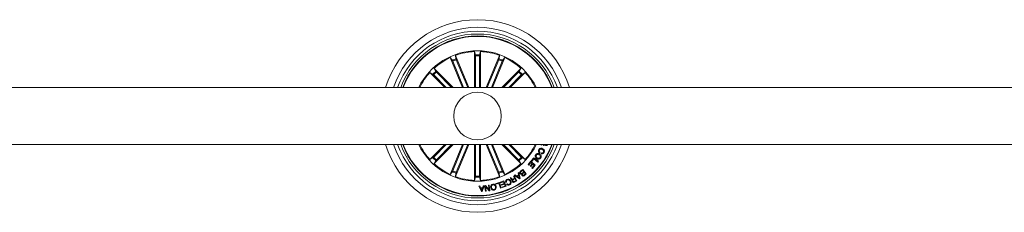
# Model space of a CAD drawing. Extents: x -0.1 to 11.6, y 0 to 5.5.
# Drawn here: x 9.3 to 9.9, y 3.1 to 3.2 of the extents above; entities that cross this region are included whole.
import ezdxf

# ---------------------------------------------------------------- set-up
doc = ezdxf.new("R2010")
doc.units = 0

msp = doc.modelspace()

# ---------------------------------------------------------------- linework, layer by layer
at = {"color": 7, "linetype": 'Continuous', "lineweight": 15}
for p, q in [((9.572376166827478, 3.15275520813215), (9.572376166827478, 3.171529002306344)), ((9.572376166827478, 3.171529002306344), (9.572904860026636, 3.169769711611154)), ((9.57546750212411, 3.171529002306344), (9.574938808924951, 3.169769711611154)), ((9.57546750212411, 3.15275520813215), (9.57546750212411, 3.171529002306344)), ((9.566035663134851, 3.15275520813215), (9.55956915522317, 3.16836673748243)), ((9.55956915522317, 3.16836673748243), (9.560730849749842, 3.166943497774484)), ((9.560939108378687, 3.166497297403695), (9.566631351954737, 3.15275520813215)), ((9.569381629473963, 3.15275520813215), (9.562425052172937, 3.169549651262643)), ((9.562425052172937, 3.169549651262643), (9.56260994578103, 3.16772193443525)), ((9.562778269297876, 3.167259044763925), (9.568785940654077, 3.15275520813215)), ((9.572926556117334, 3.169277734873178), (9.572926556117334, 3.15275520813215)), ((9.574917112834253, 3.169277734873178), (9.574917112834253, 3.15275520813215)), ((9.578462039477625, 3.15275520813215), (9.58541861677865, 3.169549651262643)), ((9.585065399653711, 3.167259044763925), (9.57905772829751, 3.15275520813215)), ((9.5869045605729, 3.166497297403695), (9.58121231699685, 3.15275520813215)), ((9.581808005816736, 3.15275520813215), (9.588274513728418, 3.16836673748243)), ((9.58541861677865, 3.169549651262643), (9.585233723170557, 3.16772193443525)), ((9.588274513728418, 3.16836673748243), (9.587112819201746, 3.166943497774484)), ((9.561107670314112, 3.15275520813215), (9.551133071429529, 3.162729807016732)), ((9.551133071429529, 3.162729807016732), (9.55200329924325, 3.161112017748239)), ((9.586735998637476, 3.15275520813215), (9.596710597522058, 3.162729807016732)), ((9.596710597522058, 3.162729807016732), (9.595840369708338, 3.161112017748239)), ((9.556736027247705, 3.15275520813215), (9.548947249896326, 3.160543985483529)), ((9.548947249896326, 3.160543985483529), (9.55056503916482, 3.159673757669808)), ((9.55092826987008, 3.159341163751962), (9.557514225489893, 3.15275520813215)), ((9.552335893161096, 3.160748787042977), (9.560329472071924, 3.15275520813215)), ((9.595507775790491, 3.160748787042977), (9.587514196879663, 3.15275520813215)), ((9.596915399081507, 3.159341163751962), (9.590329443461695, 3.15275520813215)), ((9.591107641703882, 3.15275520813215), (9.598896419055261, 3.160543985483529)), ((9.598896419055261, 3.160543985483529), (9.597278629786768, 3.159673757669808)), ((10.07292178774575, 3.15275520813215), (8.747921829469004, 3.15275520813215)), ((8.747921829469004, 3.122755236742379), (10.07292178774575, 3.122755236742379)), ((9.556736027247705, 3.122755236742379), (9.548947249896326, 3.114966459391)), ((9.55092826987008, 3.116169281122567), (9.557514225489893, 3.122755236742379)), ((9.561107670314112, 3.122755236742379), (9.551133071429529, 3.112780637857797)), ((9.552335893161096, 3.114761657831552), (9.560329472071924, 3.122755236742379)), ((9.566035663134851, 3.122755236742379), (9.55956915522317, 3.107143707392098)), ((9.560939108378687, 3.109013147470834), (9.566631351954737, 3.122755236742379)), ((9.569381629473963, 3.122755236742379), (9.562425052172937, 3.105960793611886)), ((9.562778269297876, 3.108251400110604), (9.568785940654077, 3.122755236742379)), ((9.572376166827478, 3.122755236742379), (9.572376166827478, 3.103981442568185)), ((9.572926556117334, 3.106232710001351), (9.572926556117334, 3.122755236742379)), ((9.574917112834253, 3.106232710001351), (9.574917112834253, 3.122755236742379)), ((9.57546750212411, 3.122755236742379), (9.57546750212411, 3.103981442568185)), ((9.578462039477625, 3.122755236742379), (9.58541861677865, 3.105960793611886)), ((9.585065399653711, 3.108251400110604), (9.57905772829751, 3.122755236742379)), ((9.5869045605729, 3.109013147470834), (9.58121231699685, 3.122755236742379)), ((9.581808005816736, 3.122755236742379), (9.588274513728418, 3.107143707392098)), ((9.586735998637476, 3.122755236742379), (9.596710597522058, 3.112780637857797)), ((9.595507775790491, 3.114761657831552), (9.587514196879663, 3.122755236742379)), ((9.596915399081507, 3.116169281122567), (9.590329443461695, 3.122755236742379)), ((9.591107641703882, 3.122755236742379), (9.598896419055261, 3.114966459391)), ((9.60732773447732, 3.122485942957284), (9.60744706297616, 3.122755236742379)), ((9.608229314334192, 3.122731871721627), (9.60732773447732, 3.122485942957284)), ((9.609060918338098, 3.122664280054452), (9.608883177287378, 3.122235722658517)), ((9.608886515147486, 3.122755236742379), (9.609060918338098, 3.122664280054452)), ((9.60997322703103, 3.122755236742379), (9.610030685908594, 3.122718520281198)), ((9.548947249896326, 3.114966459391), (9.55056503916482, 3.115836687204721)), ((9.598896419055261, 3.114966459391), (9.597278629786768, 3.115836687204721)), ((9.602153932101526, 3.114218778726937), (9.603435431964197, 3.115870423433663)), ((9.603444611079492, 3.115239091036202), (9.602465664393701, 3.113977141497018)), ((9.603435431964197, 3.115870423433663), (9.605850969798365, 3.113995976564767)), ((9.605548416621485, 3.113606400606515), (9.603444611079492, 3.115239091036202)), ((9.606756483561792, 3.118741459963204), (9.606523906237879, 3.11831278335798)), ((9.607307349688806, 3.11793846618879), (9.607536231524744, 3.118360347864511)), ((9.551133071429529, 3.112780637857797), (9.55200329924325, 3.11439842712629)), ((9.596710597522058, 3.112780637857797), (9.595840369708338, 3.11439842712629)), ((9.596539293772974, 3.108822770235421), (9.597663675792017, 3.109717555162789)), ((9.597663675792017, 3.109717555162789), (9.59952286387185, 3.107379980203988)), ((9.600464736468592, 3.112336344835641), (9.601947700030603, 3.113997645494821)), ((9.600776349551477, 3.112058110353829), (9.600464736468592, 3.112336344835641)), ((9.601911698825159, 3.113329835054757), (9.600776349551477, 3.112058110353829)), ((9.60156110430459, 3.111525483248117), (9.602613007075586, 3.112704105493905)), ((9.601872836596765, 3.111246652719857), (9.60156110430459, 3.111525483248117)), ((9.602924739367761, 3.112425274965646), (9.601872836596765, 3.111246652719857)), ((9.602613007075586, 3.112704105493905), (9.601911698825159, 3.113329835054757)), ((9.601947700030603, 3.113997645494821), (9.604246412761011, 3.111945576784493)), ((9.602465664393701, 3.113977141497018), (9.602153932101526, 3.114218778726937)), ((9.602460299975672, 3.110572166559579), (9.603587066180506, 3.111834116098763)), ((9.602771913058557, 3.110293932077767), (9.602460299975672, 3.110572166559579)), ((9.604246412761011, 3.111945576784493), (9.602771913058557, 3.110293932077767)), ((9.603587066180506, 3.111834116098763), (9.602924739367761, 3.112425274965646)), ((9.605850969798365, 3.113995976564767), (9.605548416621485, 3.113606400606515)), ((9.55956915522317, 3.107143707392098), (9.560730849749842, 3.108566947100045)), ((9.562425052172937, 3.105960793611886), (9.56260994578103, 3.107788510439279)), ((9.572376166827478, 3.103981442568185), (9.572904860026636, 3.105740733263375)), ((9.57546750212411, 3.103981442568185), (9.574938808924951, 3.105740733263375)), ((9.58541861677865, 3.105960793611886), (9.585233723170557, 3.107788510439279)), ((9.588274513728418, 3.107143707392098), (9.587112819201746, 3.108566947100045)), ((9.59100714827279, 3.105225868341805), (9.591396724231043, 3.105448074457528)), ((9.59258083010415, 3.104625649568917), (9.593444024569788, 3.105118103144052)), ((9.592799340731897, 3.106247968790414), (9.593111073024073, 3.106425709841134)), ((9.593444024569788, 3.105118103144052), (9.592799340731897, 3.106247968790414)), ((9.593599235064783, 3.104845352289559), (9.592834030635156, 3.104408927080514)), ((9.593111073024073, 3.106425709841134), (9.594600116259851, 3.103815384027841)), ((9.593343531138697, 3.10655421745527), (9.593737398631372, 3.106854982492806)), ((9.596006189830103, 3.104720659372689), (9.593343531138697, 3.10655421745527)), ((9.594133173472681, 3.103910274622323), (9.593599235064783, 3.104845352289559)), ((9.593737398631372, 3.106854982492806), (9.594509874827661, 3.106264419672372)), ((9.594509874827661, 3.106264419672372), (9.595478450305261, 3.106920666811349)), ((9.595557009227075, 3.106575555918099), (9.59480205679635, 3.106064148065927)), ((9.59480205679635, 3.106064148065927), (9.59590331221322, 3.105248398897531)), ((9.595259939677515, 3.10788375866163), (9.595642243869104, 3.108110852358224)), ((9.595478450305261, 3.106920666811349), (9.595259939677515, 3.10788375866163)), ((9.59590331221322, 3.105248398897531), (9.595557009227075, 3.106575555918099)), ((9.595642243869104, 3.108110852358224), (9.596356903559961, 3.104958005068185)), ((9.596356903559961, 3.104958005068185), (9.596006189830103, 3.104720659372689)), ((9.597576653010645, 3.109266467211129), (9.596754228122034, 3.108612723467233)), ((9.597508465297022, 3.107812829134347), (9.598258530146875, 3.108409352419259)), ((9.598258530146875, 3.108409352419259), (9.597576653010645, 3.109266467211129)), ((9.598444735057154, 3.10817558300245), (9.597773944384851, 3.107642359850289)), ((9.598393594271936, 3.106863088724496), (9.599064504153528, 3.107396431085946)), ((9.599064504153528, 3.107396431085946), (9.598444735057154, 3.10817558300245)), ((9.59952286387185, 3.107379980203988), (9.598669444567957, 3.106700606462838)), ((9.574633513934412, 3.101014323351266), (9.575088297374048, 3.101049609300973)), ((9.575970446116724, 3.098079390642526), (9.574633513934412, 3.101014323351266)), ((9.575088297374048, 3.101049609300973), (9.575450455195703, 3.100160784838082)), ((9.575450455195703, 3.100160784838082), (9.5766826024125, 3.100229568598153)), ((9.576578532702722, 3.099911160585763), (9.57558933401803, 3.099855847475411)), ((9.57558933401803, 3.099855847475411), (9.576160346514978, 3.098507351992013)), ((9.576160346514978, 3.098507351992013), (9.576578532702722, 3.099911160585763)), ((9.577399765498438, 3.101168937799813), (9.576399003512659, 3.098103113291146)), ((9.5766826024125, 3.100229568598153), (9.576980387217798, 3.101141519663217)), ((9.576980387217798, 3.101141519663217), (9.577399765498438, 3.101168937799813)), ((9.57768062258462, 3.101211733934762), (9.578125630862512, 3.101282901880624)), ((9.5780812850068, 3.09825069439161), (9.57768062258462, 3.101211733934762)), ((9.578113471514978, 3.100714988825204), (9.578431879527368, 3.098298139688851)), ((9.580029284007349, 3.098514266130807), (9.578113471514978, 3.100714988825204)), ((9.578125630862512, 3.101282901880624), (9.58002082014779, 3.09909994137037)), ((9.579706703669824, 3.10148567688215), (9.580057298190393, 3.101533122179391)), ((9.58002082014779, 3.09909994137037), (9.579706703669824, 3.10148567688215)), ((9.580057298190393, 3.101533122179391), (9.580457841403284, 3.098572082636239)), ((9.583505069262781, 3.102277822611215), (9.585411702639856, 3.102856702921273)), ((9.583600079066553, 3.101966090319039), (9.583505069262781, 3.102277822611215)), ((9.58515599871377, 3.102438516733529), (9.583600079066553, 3.101966090319039)), ((9.58592549467782, 3.099906034586312), (9.58515599871377, 3.102438516733529)), ((9.585411702639856, 3.102856702921273), (9.586276208407678, 3.100012607691171)), ((9.58587220812539, 3.103009767649056), (9.587819134242334, 3.103745765802743)), ((9.585989748484888, 3.102698035356881), (9.58587220812539, 3.103009767649056)), ((9.586276208407678, 3.100012607691171), (9.58592549467782, 3.099906034586312)), ((9.587585960871973, 3.103301353571298), (9.585989748484888, 3.102698035356881)), ((9.586476122386255, 3.101768441316964), (9.587954198367395, 3.102327294466378)), ((9.586593662745752, 3.101456709024789), (9.586476122386255, 3.101768441316964)), ((9.588071738726892, 3.102015562174203), (9.586593662745752, 3.101456709024789)), ((9.586826240069666, 3.100520439264657), (9.588410769946375, 3.10111946594465)), ((9.586943661219873, 3.100208826181771), (9.586826240069666, 3.100520439264657)), ((9.58887890482644, 3.100940532801034), (9.586943661219873, 3.100208826181771)), ((9.587954198367395, 3.102327294466378), (9.587585960871973, 3.103301353571298)), ((9.587819134242334, 3.103745765802743), (9.58887890482644, 3.100940532801034)), ((9.588410769946375, 3.10111946594465), (9.588071738726892, 3.102015562174203)), ((9.589139734751978, 3.103086300012948), (9.58878902102212, 3.102922029611947)), ((9.589199339396753, 3.102045960543038), (9.589550053126612, 3.102210350153329)), ((9.593221222407617, 3.103390402910592), (9.594133173472681, 3.103910274622323)), ((9.594600116259851, 3.103815384027841), (9.59336916113595, 3.103113479730966)), ((9.576399003512659, 3.098103113291146), (9.575970446116724, 3.098079390642526)), ((9.578431879527368, 3.098298139688851), (9.5780812850068, 3.09825069439161)), ((9.580457841403284, 3.098572082636239), (9.580029284007349, 3.098514266130807))]:
    msp.add_line(p, q, dxfattribs=at)
msp.add_circle((9.573921835429484, 3.137755222437264), 0.0125, dxfattribs=at)
for radius, start, end in [(0.05050000000000029, 17.27928723636973, 162.7207127636303), (0.04650000000000016, 18.81906336898879, 161.1809366310123), (0.04450000000000009, 19.69898935449245, 160.3010106455065), (0.04299999999999972, 20.41621012891683, 159.5837898710843), (0.04199444538644292, 20.92773017673844, 159.0722698232622), (0.04175000000000041, 21.05607318114378, 158.9439268188531), (0.03425000000000053, 25.97355147854186, 154.0264485214581), (0.03380918254822912, 92.62022855614192, 109.8797714438484), (0.03380918254822889, 70.12022855615133, 87.37977144385806), (0.03380918254822896, 115.1202285561557, 132.3797714438498), (0.0320306033117076, 110.6805354105491, 114.3194645894655), (0.03153819943520141, 110.69147686602, 114.3085231339855), (0.03203060331170743, 88.1805354105432, 91.8194645894568), (0.03153819943520147, 88.19147686602595, 91.80852313397405), (0.03153819943520138, 65.69147686601448, 69.30852313397997), (0.03203060331170734, 65.68053541053449, 69.31946458945067), (0.0338091825482287, 47.62022855614971, 64.8797714438443), (0.03203060331170773, 133.1805354105342, 136.8194645894652), (0.03203060331170714, 43.18053541053362, 46.81946458946472), (0.03380918254822953, 137.6202285561411, 153.6619498519334), (0.03153819943520161, 133.1914768660182, 136.8085231339818), (0.03153819943520106, 43.19147686601703, 46.8085231339807), (0.03380918254822878, 26.33805014806592, 42.37977144385722), (0.0505000000000003, 197.2792872363746, 342.7207127636254), (0.04650000000000028, 198.8190633689929, 341.1809366310071), (0.04450000000000026, 199.6989893544962, 340.3010106455049), (0.04299999999999994, 200.4162101289201, 339.5837898710798), (0.04199444538644265, 200.9277301767444, 339.0722698232556), (0.04175000000000015, 201.0560731811492, 338.9439268188497), (0.03425000000000061, 205.9735514785631, 334.0264485214555), (0.0338091825482292, 206.3380501480814, 222.3797714438578), (0.03380918254822856, 317.6202285561433, 333.6619498519159), (0.03203060331170771, 223.1805354105342, 226.8194645894658), (0.03153819943520169, 223.1914768660182, 226.8085231339818), (0.03153819943520105, 313.1914768660193, 316.8085231339829), (0.03203060331170719, 313.1805354105353, 316.8194645894663), (0.03380918254822912, 227.6202285561507, 244.8797714438446), (0.03380918254822852, 295.120228556156, 312.3797714438503), (0.03203060331170738, 245.6805354105345, 249.3194645894506), (0.03153819943520139, 245.6914768660145, 249.30852313398), (0.03380918254822884, 250.1202285561513, 267.3797714438581), (0.0320306033117075, 268.1805354105432, 271.8194645894567), (0.03153819943520119, 268.1914768660259, 271.8085231339741), (0.03380918254822871, 272.620228556142, 289.8797714438487), (0.03153819943520119, 290.6914768660203, 294.3085231339855), (0.03203060331170728, 290.6805354105493, 294.3194645894655)]:
    msp.add_arc((9.573921835429484, 3.137755222437264), radius, start, end, dxfattribs=at)
for points, knots in [([(9.560939108378687, 3.166497297403695), (9.560917361655338, 3.166549048011089), (9.56087386496905, 3.166652556935021), (9.560812400504272, 3.166788956054071), (9.560763072838323, 3.166891200029522), (9.560739366918181, 3.166932524227708), (9.560731815295394, 3.16694225376255), (9.560730849749842, 3.166943497774484)], [0, 0, 0, 0, 0.2411594179386017, 0.4823547607398794, 0.7234427855640547, 0.9646395762217375, 1, 1, 1, 1]), ([(9.56260994578103, 3.16772193443525), (9.562613136353729, 3.167706898861842), (9.562619517755149, 3.167676826508402), (9.562655335812718, 3.167571936871707), (9.562706246155425, 3.167436761785962), (9.562750851714252, 3.16732555467192), (9.56277520664268, 3.167266474190204), (9.562778269297876, 3.167259044763925)], [0, 0, 0, 0, 0.2414484897877163, 0.482916356095086, 0.7241569032425478, 0.9653124705071777, 1, 1, 1, 1]), ([(9.572926556117334, 3.169277734873178), (9.57292622403811, 3.169333853998244), (9.572925559644101, 3.169446132051978), (9.572921241084213, 3.169595691483281), (9.572914493531965, 3.169709021891642), (9.572908729502, 3.169755973061901), (9.572905299038904, 3.169768152900692), (9.572904860026636, 3.169769711611154)], [0, 0, 0, 0, 0.2411190198616221, 0.4824090581561981, 0.7233982815579537, 0.9646019951610965, 1, 1, 1, 1]), ([(9.574938808924951, 3.169769711611154), (9.574935992689927, 3.16975457937721), (9.574930360517907, 3.169724316510821), (9.574923254237444, 3.169613748053732), (9.57491865357407, 3.169469406559146), (9.57491745282557, 3.169349636075272), (9.574917150789286, 3.169285761581183), (9.574917112834253, 3.169277734873178)], [0, 0, 0, 0, 0.2415110595609448, 0.4829965591265442, 0.7242365205629114, 0.9653465290192491, 1, 1, 1, 1]), ([(9.585065399653711, 3.167259044763925), (9.58508660602693, 3.167311042789362), (9.585129011116361, 3.167415020065321), (9.5851821196765, 3.167554830765888), (9.585219389079963, 3.167662238294992), (9.585231863153137, 3.167707792795228), (9.585233512133907, 3.167720329931783), (9.585233723170557, 3.16772193443525)], [0, 0, 0, 0, 0.2412177367087453, 0.4823483769853475, 0.7234425539116466, 0.9646061619443288, 1, 1, 1, 1]), ([(9.587112819201746, 3.166943497774484), (9.587104381573209, 3.166930634940873), (9.58708750651773, 3.166904909580961), (9.587038850061884, 3.166805346965273), (9.586979246446344, 3.166673822777409), (9.586931892052586, 3.166563804904023), (9.586907615110743, 3.166504730212982), (9.5869045605729, 3.166497297403695)], [0, 0, 0, 0, 0.2415019764265879, 0.4829981829636491, 0.7242604330034784, 0.9653062999042116, 1, 1, 1, 1]), ([(9.55200329924325, 3.161112017748239), (9.552011948237617, 3.161099298429368), (9.552029247842693, 3.161073857414554), (9.55210262458193, 3.16099072883148), (9.5522013192063, 3.160885344848741), (9.552285005805441, 3.160799620853088), (9.55233020791972, 3.160754466302142), (9.552335893161096, 3.160748787042977)], [0, 0, 0, 0, 0.2414791651854135, 0.4830034595726673, 0.7241867244335721, 0.9653099180604408, 1, 1, 1, 1]), ([(9.595507775790491, 3.160748787042977), (9.595547282709742, 3.160788684886719), (9.59562629184823, 3.160868475827663), (9.595728893063448, 3.160977370714357), (9.595804321995114, 3.161062209935747), (9.595833464038588, 3.161099848924128), (9.59583958674433, 3.161110638048407), (9.595840369708338, 3.161112017748239)], [0, 0, 0, 0, 0.2412009156615694, 0.482373136279129, 0.7234298716862141, 0.9646325549605876, 1, 1, 1, 1]), ([(9.55092826987008, 3.159341163751962), (9.550888372026332, 3.159380670671212), (9.550808581085402, 3.15945967980968), (9.550699686198708, 3.159562281024901), (9.550614846977322, 3.159637709956582), (9.550577207988947, 3.159666852000048), (9.550566418864644, 3.159672974705789), (9.55056503916482, 3.159673757669808)], [0, 0, 0, 0, 0.2412009156615694, 0.482373136279129, 0.7234298716862141, 0.9646325549605876, 1, 1, 1, 1]), ([(9.597278629786768, 3.159673757669808), (9.597265910467893, 3.159665108675463), (9.597240469453094, 3.159647809070386), (9.597157340870023, 3.159574432331124), (9.597051956887281, 3.159475737706761), (9.596966232891628, 3.159392051107631), (9.596921078340682, 3.159346848993345), (9.596915399081507, 3.159341163751962)], [0, 0, 0, 0, 0.2414791651854135, 0.4830034595726673, 0.7241867244335721, 0.9653099180604408, 1, 1, 1, 1]), ([(9.606523906237879, 3.11831278335798), (9.606370419953759, 3.118433429205177), (9.606064269195553, 3.118674074926727), (9.605849524022585, 3.119196404830153), (9.605884576817328, 3.119703822073039), (9.606015252637444, 3.119979706484441), (9.606080686099329, 3.120117850420358)], [0, 0, 0, 0, 0.2803265405924881, 0.5591521316138185, 0.7792537121962653, 1, 1, 1, 1]), ([(9.606080686099329, 3.120117850420358), (9.606205497967078, 3.120307109505707), (9.606454501531555, 3.120684687277021), (9.60707856300628, 3.120893142402012), (9.607655550457235, 3.120841353857583), (9.607973655361615, 3.120691823181393), (9.608132874018946, 3.120616979715707)], [0, 0, 0, 0, 0.2798761231074666, 0.5583615846570069, 0.7789500427140608, 1, 1, 1, 1]), ([(9.606414352900781, 3.119895048258187), (9.606362409818086, 3.119777752487733), (9.606258759940214, 3.119543694521728), (9.606310239235125, 3.119175104632579), (9.606501248667012, 3.118900720696193), (9.60667130072154, 3.118794612106009), (9.606756483561792, 3.118741459963204)], [0, 0, 0, 0, 0.2802150423614864, 0.5591553949847978, 0.7791711739842554, 0.9999999999999999, 0.9999999999999999, 0.9999999999999999, 0.9999999999999999]), ([(9.607925926692285, 3.120175070879342), (9.607778545557647, 3.120244690248197), (9.6074845462724, 3.120383568570252), (9.607017481213216, 3.12040780866224), (9.606623917863441, 3.120220074375617), (9.606484307201338, 3.12000354432745), (9.606414352900781, 3.119895048258187)], [0, 0, 0, 0, 0.281025600718224, 0.5605963473146456, 0.7798293145086309, 1, 1, 1, 1]), ([(9.6084847798417, 3.11878520977247), (9.608546127852474, 3.11893376531965), (9.608668645142767, 3.119230443612403), (9.608473206046408, 3.11980395414106), (9.60813359307225, 3.120034249799581), (9.607925926692285, 3.120175070879342)], [0, 0, 0, 0, 0.2803972945534525, 0.5599776798662581, 1, 1, 1, 1]), ([(9.608132874018946, 3.120616979715707), (9.608322545285244, 3.120493125884765), (9.60870126249635, 3.12024582655284), (9.609020670417049, 3.119677682062187), (9.60905636656575, 3.119081621436288), (9.608909111978033, 3.118757178077424), (9.608835374362268, 3.118594713327767)], [0, 0, 0, 0, 0.280380298114322, 0.5598362188734882, 0.7795883424505865, 1, 1, 1, 1]), ([(9.608883177287378, 3.122235722658517), (9.608795674113804, 3.122271963451664), (9.608651664847496, 3.122331607117357), (9.608480760303035, 3.122466421232994), (9.608353967253986, 3.122598027168476), (9.608270872709976, 3.122687248922209), (9.608229314334192, 3.122731871721627)], [0, 0, 0, 0, 0.3400962367105483, 0.5597169511749635, 0.779799641298605, 1, 1, 1, 1]), ([(9.609855925090113, 3.122288651583077), (9.60977592167266, 3.122333758341115), (9.609615731417346, 3.122424075271518), (9.609488532460784, 3.122608532355089), (9.609459433771985, 3.122726295178752), (9.609452282435694, 3.122755236742379)], [0, 0, 0, 0, 0.4293909157263165, 0.8597662776312626, 1, 1, 1, 1]), ([(9.610753928668299, 3.122788496134164), (9.610705496692258, 3.1226921759299), (9.610608755262898, 3.122499779191235), (9.610374777690975, 3.122303545177222), (9.610101685969692, 3.122215958206575), (9.609937890998264, 3.122264406965177), (9.609855925090113, 3.122288651583077)], [0, 0, 0, 0, 0.2807279185028589, 0.5607456544009929, 0.7801893365409919, 1, 1, 1, 1]), ([(9.610030685908594, 3.122718520281198), (9.610072104915684, 3.12270970195386), (9.61015519829807, 3.122692010929922), (9.610245534080104, 3.122722822625275), (9.610276462208514, 3.122754117487465), (9.610277568347254, 3.122755236742379)], [0, 0, 0, 0, 0.4893599563873133, 0.9817370539661419, 1, 1, 1, 1]), ([(9.55056503916482, 3.115836687204721), (9.550577758483694, 3.11584533619907), (9.550603199498521, 3.115862635804143), (9.550686328081593, 3.115936012543405), (9.550791712064335, 3.116034707167771), (9.55087743605996, 3.116118393766897), (9.550922590610934, 3.116163595881184), (9.55092826987008, 3.116169281122567)], [0, 0, 0, 0, 0.2414791651854135, 0.4830034595726673, 0.7241867244335721, 0.9653099180604408, 1, 1, 1, 1]), ([(9.552335893161096, 3.114761657831552), (9.552296386241846, 3.11472175998781), (9.552217377103386, 3.114641969046869), (9.552114775888167, 3.114533074160176), (9.552039346956473, 3.114448234938785), (9.552010204913028, 3.1144105959504), (9.552004082207286, 3.114399806826126), (9.55200329924325, 3.11439842712629)], [0, 0, 0, 0, 0.2412009156615694, 0.482373136279129, 0.7234298716862141, 0.9646325549605876, 1, 1, 1, 1]), ([(9.595840369708338, 3.11439842712629), (9.595831720714, 3.114411146445161), (9.595814421108923, 3.114436587459974), (9.595741044369657, 3.114519716043049), (9.595642349745287, 3.114625100025791), (9.595558663146175, 3.114710824021441), (9.595513461031867, 3.114755978572391), (9.595507775790491, 3.114761657831552)], [0, 0, 0, 0, 0.2414791651854135, 0.4830034595726673, 0.7241867244335721, 0.9653099180604408, 1, 1, 1, 1]), ([(9.596915399081507, 3.116169281122567), (9.596955296925255, 3.116129774203316), (9.597035087866185, 3.116050765064849), (9.597143982752879, 3.115948163849628), (9.597228821974294, 3.115872734917947), (9.597266460962668, 3.115843592874481), (9.597277250086943, 3.115837470168739), (9.597278629786768, 3.115836687204721)], [0, 0, 0, 0, 0.2412009156615694, 0.482373136279129, 0.7234298716862141, 0.9646325549605876, 1, 1, 1, 1]), ([(9.60494748259286, 3.115352697489144), (9.604769793816285, 3.115498802395682), (9.604414614299838, 3.115790849372723), (9.604169151744127, 3.116407338562117), (9.604208927133026, 3.117010297432153), (9.604388702002506, 3.117323871121475), (9.604478751666345, 3.117480940935494)], [0, 0, 0, 0, 0.2799564110491178, 0.5596008066364215, 0.7794029864342081, 0.9999999999999999, 0.9999999999999999, 0.9999999999999999, 0.9999999999999999]), ([(9.604478751666345, 3.117480940935494), (9.604621575238308, 3.117660086455253), (9.604906678441193, 3.118017695222197), (9.605547298751343, 3.118180997916338), (9.606129230130119, 3.118108049321489), (9.606439557748796, 3.117933524725406), (9.606594835765161, 3.117846198198678)], [0, 0, 0, 0, 0.2798484850436652, 0.558631172030317, 0.7791531530916393, 1, 1, 1, 1]), ([(9.604829346186914, 3.117249674913766), (9.604751906835656, 3.117105569230007), (9.604597377847096, 3.116818008639858), (9.604699580237291, 3.116355470481957), (9.604927909663655, 3.116009860025106), (9.60512965195748, 3.115857497658486), (9.605230604655542, 3.115781254885079)], [0, 0, 0, 0, 0.2797069670762066, 0.5581507850572899, 0.7788967819097907, 1, 1, 1, 1]), ([(9.606311713702478, 3.117417640802743), (9.606174370074125, 3.117494551987424), (9.605900124841138, 3.117648126827487), (9.60545193343027, 3.11769017669278), (9.605059380847006, 3.117543827020786), (9.604906107557905, 3.117347831943673), (9.604829346186914, 3.117249674913766)], [0, 0, 0, 0, 0.2806567033275137, 0.5604101471687665, 0.7798473565416669, 1, 1, 1, 1]), ([(9.607089077479639, 3.115756340143563), (9.606945731844359, 3.115573494083596), (9.6066597502636, 3.115208707216149), (9.606014920239812, 3.115028462669536), (9.605422218255637, 3.115090694034255), (9.605105775626878, 3.115265336616454), (9.60494748259286, 3.115352697489144)], [0, 0, 0, 0, 0.2800131367956663, 0.5586399566633414, 0.7792199469841535, 1, 1, 1, 1]), ([(9.605230604655542, 3.115781254885079), (9.605371589142901, 3.115704047407459), (9.605653249193164, 3.115549801628824), (9.606114070311417, 3.115519214157634), (9.606507315127015, 3.11568571266776), (9.606661310168828, 3.115887298879824), (9.60673848295907, 3.115988321421029)], [0, 0, 0, 0, 0.2804240871354631, 0.5602337105530794, 0.7796163356519756, 1, 1, 1, 1]), ([(9.60673848295907, 3.115988321421029), (9.606811223835887, 3.116130187459494), (9.606956582367399, 3.116413679217076), (9.606814482756004, 3.11699690169741), (9.606502419095431, 3.117258050199749), (9.606311713702478, 3.117417640802743)], [0, 0, 0, 0, 0.2803422198607271, 0.5602095434119517, 0.9999999999999999, 0.9999999999999999, 0.9999999999999999, 0.9999999999999999]), ([(9.606594835765161, 3.117846198198678), (9.606771258449907, 3.117703806867561), (9.607123800487084, 3.117419269025846), (9.60737623560821, 3.116817755249433), (9.607352612890605, 3.116221978674276), (9.607177015330034, 3.115911716801667), (9.607089077479639, 3.115756340143563)], [0, 0, 0, 0, 0.2801053353680956, 0.5597290716572143, 0.7795158492050036, 1, 1, 1, 1]), ([(9.608835374362268, 3.118594713327767), (9.608742318862607, 3.118449976472403), (9.60855643907102, 3.118160862378116), (9.60814318252967, 3.117893687711434), (9.607696481378849, 3.117821207878685), (9.60743716718913, 3.117899347861759), (9.607307349688806, 3.11793846618879)], [0, 0, 0, 0, 0.2803376837304656, 0.5599788341416112, 0.7797172306777629, 0.9999999999999999, 0.9999999999999999, 0.9999999999999999, 0.9999999999999999]), ([(9.607536231524744, 3.118360347864511), (9.607640888953835, 3.118336843025689), (9.60784967982941, 3.118289951028427), (9.608230523230485, 3.118415708532898), (9.608388369148638, 3.118645099863714), (9.6084847798417, 3.11878520977247)], [0, 0, 0, 0, 0.2811798339692393, 0.5609519003297316, 1, 1, 1, 1]), ([(9.560730849749842, 3.108566947100045), (9.560739287378379, 3.108579809933659), (9.560756162433886, 3.108605535293571), (9.560804818889732, 3.108705097909255), (9.560864422505244, 3.10883662209712), (9.56091177689903, 3.108946639970509), (9.560936053840845, 3.109005714661547), (9.560939108378687, 3.109013147470834)], [0, 0, 0, 0, 0.2415019764265879, 0.4829981829636491, 0.7242604330034784, 0.9653062999042116, 1, 1, 1, 1]), ([(9.562778269297876, 3.108251400110604), (9.562757062924685, 3.108199402085167), (9.562714657835226, 3.108095424809211), (9.562661549275088, 3.107955614108641), (9.562624279871624, 3.107848206579541), (9.562611805798479, 3.107802652079305), (9.56261015681768, 3.107790114942746), (9.56260994578103, 3.107788510439279)], [0, 0, 0, 0, 0.2412177367087453, 0.4823483769853475, 0.7234425539116466, 0.9646061619443288, 1, 1, 1, 1]), ([(9.572904860026636, 3.105740733263375), (9.572907681090623, 3.105755865393715), (9.572913322919998, 3.105786128052903), (9.57292035684615, 3.105896698779937), (9.572925232301895, 3.10604103526665), (9.572926210280439, 3.106160809313697), (9.572926517509512, 3.106224683301886), (9.572926556117334, 3.106232710001351)], [0, 0, 0, 0, 0.2415103826017435, 0.4829952052797867, 0.7242391842688433, 0.9653466261534595, 1, 1, 1, 1]), ([(9.574917112834253, 3.106232710001351), (9.574917444913506, 3.106176590876285), (9.574918109307486, 3.106064312822554), (9.574922427867374, 3.105914753391247), (9.574929175419623, 3.105801422982887), (9.574934939449587, 3.105754471812632), (9.574938369912683, 3.105742291973837), (9.574938808924951, 3.105740733263375)], [0, 0, 0, 0, 0.2411190198616221, 0.4824090581561981, 0.7233982815579537, 0.9646019951610965, 1, 1, 1, 1]), ([(9.585233723170557, 3.107788510439279), (9.585230532597858, 3.107803546012687), (9.585224151196439, 3.107833618366127), (9.58518833313887, 3.107938508002825), (9.58513742279619, 3.108073683088567), (9.585092817237335, 3.108184890202613), (9.585068462308936, 3.108243970684325), (9.585065399653711, 3.108251400110604)], [0, 0, 0, 0, 0.2414484897877163, 0.482916356095086, 0.7241569032425478, 0.9653124705071777, 1, 1, 1, 1]), ([(9.5869045605729, 3.109013147470834), (9.586926307296277, 3.10896139686344), (9.586969803982537, 3.108857887939508), (9.587031268447316, 3.108721488820462), (9.587080596113264, 3.108619244845007), (9.587104302033406, 3.108577920646824), (9.587111853656221, 3.108568191111979), (9.587112819201746, 3.108566947100045)], [0, 0, 0, 0, 0.2411594179386017, 0.4823547607398794, 0.7234427855640547, 0.9646395762217375, 1, 1, 1, 1]), ([(9.58878902102212, 3.102922029611947), (9.588741905230943, 3.103098604361468), (9.588647871654512, 3.103451011798453), (9.588777993775391, 3.103962121279666), (9.589081176277016, 3.104329263866458), (9.58933274567617, 3.104465267218633), (9.589458738810816, 3.104533381578805)], [0, 0, 0, 0, 0.2802282416995581, 0.5592788136193345, 0.7792742521130559, 1, 1, 1, 1]), ([(9.589555536753931, 3.104246087190988), (9.589442394957455, 3.104180220742099), (9.589216506556266, 3.104048717908534), (9.589048904809243, 3.103710855953559), (9.589028985721267, 3.10337242027222), (9.589102787586068, 3.103181753062239), (9.589139734751978, 3.103086300012948)], [0, 0, 0, 0, 0.2800619443584107, 0.5591456633396187, 0.7792966565597927, 0.9999999999999999, 0.9999999999999999, 0.9999999999999999, 0.9999999999999999]), ([(9.589458738810816, 3.104533381578805), (9.589669133477667, 3.104609518950231), (9.590089013978893, 3.104761464805866), (9.590702893907302, 3.104546798792573), (9.591122006851077, 3.104160422771472), (9.591286586537318, 3.103855543060878), (9.591368948466577, 3.103702969667794)], [0, 0, 0, 0, 0.2797071566387195, 0.5582060747213701, 0.7789095309318965, 1, 1, 1, 1]), ([(9.591030513293543, 3.103511877176644), (9.590947307782226, 3.103665136818262), (9.59078122350412, 3.103971054257308), (9.590400939724855, 3.104294822259239), (9.58994320818358, 3.104393216601946), (9.589684960536896, 3.104295206221939), (9.589555536753931, 3.104246087190988)], [0, 0, 0, 0, 0.2809589593401518, 0.5608146046264962, 0.7798971800099815, 1, 1, 1, 1]), ([(9.591308509356775, 3.104954905626657), (9.591260525192364, 3.105015033499318), (9.59117490419204, 3.105122323240995), (9.59105837261843, 3.105194250798552), (9.59100714827279, 3.105225868341805)], [0, 0, 0, 0, 0.5604251787438334, 1, 1, 1, 1]), ([(9.59226242209176, 3.104258484957101), (9.592210275439708, 3.104244497878111), (9.592106170927178, 3.104216574358902), (9.59194028297416, 3.104231697900983), (9.591799210453313, 3.10431621402734), (9.591563292032912, 3.104537869551227), (9.591421751057606, 3.104769548147886), (9.591308509356775, 3.104954905626657)], [0, 0, 0, 0, 0.1250232252381189, 0.2495938168104766, 0.3743393265081362, 0.499432029213063, 1, 1, 1, 1]), ([(9.591396724231043, 3.105448074457528), (9.591452804622673, 3.10540396932126), (9.591565674748676, 3.105315201177089), (9.591690534516982, 3.105089666545919), (9.591799113823168, 3.104941786080787), (9.591865455157556, 3.104851431963326)], [0, 0, 0, 0, 0.2775332670744283, 0.5585769628769263, 1, 1, 1, 1]), ([(9.591865455157556, 3.104851431963326), (9.591915016701801, 3.104790503293771), (9.5920136660536, 3.104669228344624), (9.592200820078471, 3.104534125045508), (9.592413583858399, 3.104544025246544), (9.592524993588523, 3.104598398626863), (9.59258083010415, 3.104625649568917)], [0, 0, 0, 0, 0.2812313755236412, 0.559774585826943, 0.779367087679438, 1, 1, 1, 1]), ([(9.59218565130929, 3.103341169474008), (9.59214439834231, 3.103425079480773), (9.59206200581745, 3.103592668816089), (9.592041411041418, 3.103858715227784), (9.592118439004889, 3.104091331896268), (9.592214394000091, 3.104202728112996), (9.59226242209176, 3.104258484957101)], [0, 0, 0, 0, 0.2803515351785246, 0.5599323518958009, 0.7797341420382932, 1, 1, 1, 1]), ([(9.592834030635156, 3.104408927080514), (9.592682612241259, 3.10431168169016), (9.592493113263725, 3.104189979817829), (9.592378905360203, 3.103948599590969), (9.592371057518971, 3.103768800848941), (9.592429701109818, 3.10364873551917), (9.592468773371973, 3.10356874000776)], [0, 0, 0, 0, 0.4988173030427098, 0.6242660912886686, 0.7496610700276819, 1, 1, 1, 1]), ([(9.59636763239602, 3.107588119623544), (9.596298601539313, 3.107700247384259), (9.596160516693839, 3.107924540479439), (9.596166320531363, 3.10830508019868), (9.59630894113739, 3.108616291528276), (9.59646243198311, 3.108753874461958), (9.596539293772974, 3.108822770235421)], [0, 0, 0, 0, 0.2795106725918232, 0.559115008556427, 0.7792232533468406, 1, 1, 1, 1]), ([(9.597247873790064, 3.107357449648263), (9.597160858479793, 3.107323130443725), (9.596987136160248, 3.107254613629881), (9.596642588425208, 3.107310911537426), (9.596471868107425, 3.107483030158328), (9.59636763239602, 3.107588119623544)], [0, 0, 0, 0, 0.2809999667343566, 0.5610043318391799, 1, 1, 1, 1]), ([(9.596754228122034, 3.108612723467233), (9.59668973440527, 3.108553550332094), (9.596561127513166, 3.108435553209458), (9.596487646475975, 3.108193332834273), (9.596527012017372, 3.107967922979143), (9.596605404387372, 3.107855617527766), (9.596644674784937, 3.107799358484628)], [0, 0, 0, 0, 0.2805033335902631, 0.559351573572985, 0.7792586332595423, 1, 1, 1, 1]), ([(9.596644674784937, 3.107799358484628), (9.596701419833362, 3.107738520108495), (9.596786675361567, 3.107647114637207), (9.596945978158868, 3.107595914815488), (9.597194122599586, 3.107601430045475), (9.59736887513581, 3.107718953141252), (9.597508465297022, 3.107812829134347)], [0, 0, 0, 0, 0.2502427779819707, 0.3759725441799701, 0.501534598385141, 0.9999999999999999, 0.9999999999999999, 0.9999999999999999, 0.9999999999999999]), ([(9.597315465457239, 3.10655684005964), (9.597270565768309, 3.106623069457453), (9.597180830687716, 3.106755433411164), (9.597126125725492, 3.107045633204916), (9.597201757415558, 3.107239338170005), (9.597247873790064, 3.107357449648263)], [0, 0, 0, 0, 0.2809946782235859, 0.5615869660759626, 1, 1, 1, 1]), ([(9.598669444567957, 3.106700606462838), (9.598464550341657, 3.10652290438354), (9.598208159270182, 3.106300539764793), (9.597814031646731, 3.106272912188172), (9.597554995885343, 3.106328328353901), (9.597411092057751, 3.10646561241158), (9.597315465457239, 3.10655684005964)], [0, 0, 0, 0, 0.4998315254514603, 0.6254560837609833, 0.7511090424382828, 1, 1, 1, 1]), ([(9.597773944384851, 3.107642359850289), (9.597647728473827, 3.107533282508084), (9.597489731235822, 3.107396739352343), (9.59742590617979, 3.107160053612295), (9.597435176012805, 3.106995317191871), (9.59750294293148, 3.106892162294195), (9.597548042781153, 3.106823511240365)], [0, 0, 0, 0, 0.4989307535324209, 0.6245621519759115, 0.7501407640895938, 1, 1, 1, 1]), ([(9.597548042781153, 3.106823511240365), (9.597603322071205, 3.106762134435294), (9.597686273994423, 3.106670032600836), (9.597844821999768, 3.106616508267586), (9.598091532985347, 3.106641200275498), (9.598259396415795, 3.106764509543781), (9.598393594271936, 3.106863088724496)], [0, 0, 0, 0, 0.2501806851646215, 0.3754203240599925, 0.500681874077463, 1, 1, 1, 1]), ([(9.58085969591836, 3.10012967121351), (9.58083091270684, 3.100351549918163), (9.580773406216434, 3.100794845329671), (9.580997029739688, 3.101397688719811), (9.58141651305355, 3.101811482481872), (9.581753696591147, 3.101912591533122), (9.581922565943994, 3.10196322929609)], [0, 0, 0, 0, 0.2802201368016493, 0.5598567967628219, 0.7795660534761357, 1, 1, 1, 1]), ([(9.582601939685144, 3.098924346086862), (9.582377625483229, 3.098895739322715), (9.581929735835939, 3.098838620007951), (9.581367940676483, 3.099171270976538), (9.581009877625387, 3.099624633470335), (9.580909777259858, 3.099961255444478), (9.58085969591836, 3.10012967121351)], [0, 0, 0, 0, 0.2797070014979871, 0.5584928157916956, 0.7791089778023563, 1, 1, 1, 1]), ([(9.581991945750513, 3.101651616213204), (9.581824247257071, 3.101597200538909), (9.581489529443257, 3.101488589571919), (9.581226670482305, 3.101050894212517), (9.581146461140445, 3.100612065723749), (9.581189006047406, 3.100342892351233), (9.581210290438928, 3.100208230135324)], [0, 0, 0, 0, 0.2795683036844508, 0.5580043653620643, 0.7788781593608509, 1, 1, 1, 1]), ([(9.581210290438928, 3.100208230135324), (9.581261873148645, 3.100042884751475), (9.581364917575524, 3.099712581818271), (9.581697583170335, 3.099342984979949), (9.582126126162432, 3.099174892065808), (9.58239650770302, 3.099215576849095), (9.582531963832178, 3.099235959169747)], [0, 0, 0, 0, 0.2804630727570675, 0.560268290713487, 0.7797025822291329, 1, 1, 1, 1]), ([(9.581922565943994, 3.10196322929609), (9.58214695293783, 3.101991791430906), (9.582594962898025, 3.102048818447774), (9.583157009107179, 3.10171618730944), (9.583514687485927, 3.101262383770263), (9.583614825413218, 3.100925744089428), (9.583664928920069, 3.100757308122994)], [0, 0, 0, 0, 0.2797416911059397, 0.5585308745806958, 0.7791131496861361, 1, 1, 1, 1]), ([(9.58331421519021, 3.10067874920118), (9.583262307980885, 3.100843992218086), (9.5831586084585, 3.101174112487553), (9.582827115999901, 3.101545134005026), (9.58239790807978, 3.101712564406303), (9.582127454320311, 3.101671960471486), (9.581991945750513, 3.101651616213204)], [0, 0, 0, 0, 0.2804473110677274, 0.5602738538495428, 0.7796789318508885, 0.9999999999999999, 0.9999999999999999, 0.9999999999999999, 0.9999999999999999]), ([(9.582531963832178, 3.099235959169747), (9.582699775663155, 3.099290180553742), (9.58303468950562, 3.099398393973201), (9.583297941356772, 3.099836046605145), (9.583377844458777, 3.100274923266981), (9.583335433044834, 3.100544089159304), (9.58331421519021, 3.10067874920118)], [0, 0, 0, 0, 0.27961772317421, 0.5580527042615618, 0.7788997675819148, 0.9999999999999999, 0.9999999999999999, 0.9999999999999999, 0.9999999999999999]), ([(9.583664928920069, 3.100757308122994), (9.583693727300567, 3.100535504490076), (9.583751273202278, 3.10009228893981), (9.58352736276741, 3.099489654508553), (9.583107826186886, 3.099076139052348), (9.582770759376967, 3.098975001009589), (9.582601939685144, 3.098924346086862)], [0, 0, 0, 0, 0.2801837157141107, 0.5598726139088196, 0.7795624858438918, 1, 1, 1, 1]), ([(9.590746199137964, 3.101668543932321), (9.590592176527974, 3.101610559305944), (9.590284431459576, 3.101494703050748), (9.589816129489417, 3.101537645454326), (9.589433779748202, 3.101736478236792), (9.589277540132354, 3.101942728553088), (9.589199339396753, 3.102045960543038)], [0, 0, 0, 0, 0.2801873735918253, 0.5598287319706088, 0.7796863697772203, 1, 1, 1, 1]), ([(9.589550053126612, 3.102210350153329), (9.589623502886962, 3.102122953663181), (9.58977014668606, 3.101948464961183), (9.59007828283735, 3.101838638364627), (9.590372753935537, 3.101843741664699), (9.590538481706954, 3.101909560841571), (9.590621387011804, 3.101942486879708)], [0, 0, 0, 0, 0.2800697153336006, 0.559164344194527, 0.7794719972897578, 1, 1, 1, 1]), ([(9.590621387011804, 3.101942486879708), (9.590771443969157, 3.102031477496486), (9.591070958850235, 3.102209103475819), (9.591266351930965, 3.102836398826512), (9.591120023842034, 3.103255505115375), (9.591030513293543, 3.103511877176644)], [0, 0, 0, 0, 0.2804952847584465, 0.5598708207378328, 1, 1, 1, 1]), ([(9.591368948466577, 3.103702969667794), (9.59144788354298, 3.103492161421113), (9.591605504967998, 3.10307120919335), (9.591530150160462, 3.102428334639133), (9.591210300834074, 3.101927909390388), (9.590901097098065, 3.101755109400007), (9.590746199137964, 3.101668543932321)], [0, 0, 0, 0, 0.2803973505149059, 0.5599111572502399, 0.7795341515257517, 1, 1, 1, 1]), ([(9.59336916113595, 3.103113479730966), (9.593254535344766, 3.103056837255033), (9.593025944762683, 3.102943878937254), (9.59265860096222, 3.102940045077312), (9.592355261802748, 3.103090897494462), (9.59224224792079, 3.103257657270786), (9.59218565130929, 3.103341169474008)], [0, 0, 0, 0, 0.2807863740351626, 0.5599535674278295, 0.7796276301563486, 1, 1, 1, 1]), ([(9.592468773371973, 3.10356874000776), (9.592515999757506, 3.103500702641811), (9.592610209462276, 3.10336497808686), (9.59283514015247, 3.103274444645462), (9.593048627586153, 3.103302536961047), (9.59316362004024, 3.103361078237566), (9.593221222407617, 3.103390402910592)], [0, 0, 0, 0, 0.2800900940401624, 0.5587386111672663, 0.7789620125119116, 1, 1, 1, 1])]:
    msp.add_open_spline(points, degree=3, knots=knots, dxfattribs=at)

doc.saveas('drawing.dxf')
